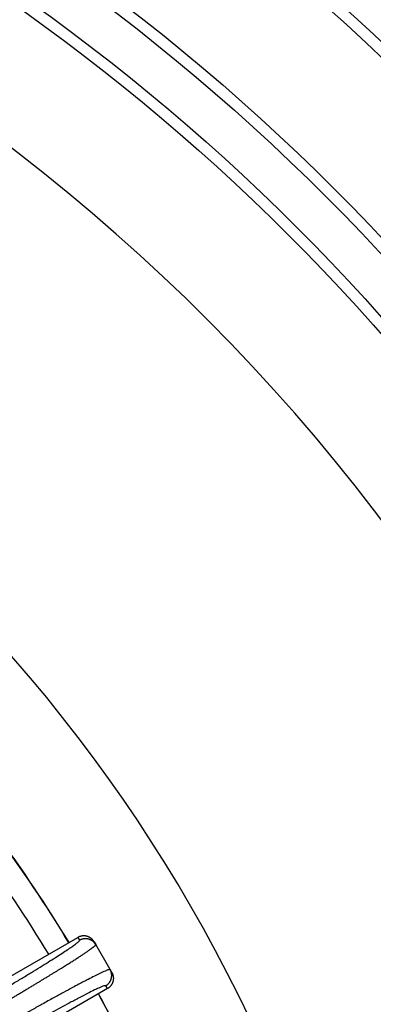
# Model space of a CAD drawing. Units: inches. Extents: x -2015 to -1789, y 248 to 607.
# Drawn here: x -1869 to -1862, y 367 to 388 of the extents above; entities that cross this region are included whole.
import ezdxf

# ---------------------------------------------------------------- set-up
doc = ezdxf.new("R2010")
doc.units = ezdxf.units.IN

# ---------------------------------------------------------------- blocks, each defined once
blk = doc.blocks.new('Artikel_HL181_1_1__19', base_point=(-3849.095, 644.992))
at = {"color": 7, "linetype": 'Continuous'}
for p, q in [((-3740.763, 734.743), (-3736.294, 737.323)), ((-3735.622, 737.143), (-3735.553, 737.024)), ((-3734.953, 735.984), (-3735.553, 737.024)), ((-3734.884, 735.865), (-3734.953, 735.984)), ((-3735.064, 735.193), (-3739.533, 732.613))]:
    blk.add_line(p, q, dxfattribs=at)
at = {"color": 3, "linetype": 'Continuous'}
for p, q in [((-3736.294, 737.323), (-3736.225, 737.204)), ((-3735.064, 735.193), (-3735.133, 735.312))]:
    blk.add_line(p, q, dxfattribs=at)
at = {"color": 7, "linetype": 'Continuous'}
for points in [[(-3735.622, 737.143), (-3735.625, 737.149), (-3735.633, 737.162), (-3735.646, 737.18), (-3735.659, 737.199), (-3735.674, 737.217), (-3735.689, 737.234), (-3735.706, 737.251), (-3735.724, 737.267), (-3735.742, 737.283), (-3735.762, 737.298), (-3735.782, 737.311), (-3735.804, 737.324), (-3735.826, 737.336), (-3735.849, 737.347), (-3735.872, 737.357), (-3735.896, 737.365), (-3735.921, 737.372), (-3735.945, 737.378), (-3735.97, 737.383), (-3735.995, 737.386), (-3736.021, 737.389), (-3736.046, 737.389), (-3736.071, 737.389), (-3736.095, 737.387), (-3736.12, 737.384), (-3736.144, 737.38), (-3736.167, 737.375), (-3736.19, 737.368), (-3736.212, 737.361), (-3736.234, 737.353), (-3736.255, 737.344), (-3736.275, 737.334), (-3736.288, 737.327), (-3736.294, 737.323)], [(-3734.884, 735.865), (-3734.88, 735.859), (-3734.873, 735.846), (-3734.863, 735.826), (-3734.854, 735.805), (-3734.846, 735.783), (-3734.839, 735.761), (-3734.833, 735.738), (-3734.827, 735.715), (-3734.823, 735.691), (-3734.82, 735.666), (-3734.818, 735.642), (-3734.818, 735.617), (-3734.819, 735.592), (-3734.821, 735.566), (-3734.824, 735.541), (-3734.829, 735.516), (-3734.835, 735.492), (-3734.842, 735.467), (-3734.85, 735.443), (-3734.86, 735.42), (-3734.871, 735.397), (-3734.883, 735.375), (-3734.896, 735.353), (-3734.909, 735.333), (-3734.924, 735.313), (-3734.94, 735.295), (-3734.956, 735.277), (-3734.973, 735.26), (-3734.99, 735.245), (-3735.008, 735.23), (-3735.027, 735.217), (-3735.045, 735.204), (-3735.058, 735.197), (-3735.064, 735.193)]]:
    blk.add_open_spline(points, degree=3, knots=[0, 0, 0, 0, 0.0219523, 0.0442913, 0.0670036, 0.0900738, 0.1134845, 0.1372162, 0.1612474, 0.1855544, 0.2101121, 0.2348932, 0.2598689, 0.2850089, 0.3102819, 0.3356553, 0.3610957, 0.3865695, 0.4120424, 0.4374805, 0.4628499, 0.4881175, 0.5132507, 0.5382182, 0.5629899, 0.5875372, 0.611833, 0.6358521, 0.6595712, 0.6829689, 0.7060257, 0.7287246, 0.75105, 0.772989, 0.772989, 0.772989, 0.772989], dxfattribs=at)
at = {"color": 3, "linetype": 'Continuous'}
for points, knots in [([(-3740.817, 734.334), (-3740.664, 734.423), (-3740.36, 734.599), (-3739.945, 734.841), (-3739.586, 735.052), (-3739.295, 735.225), (-3738.976, 735.414), (-3738.625, 735.625), (-3738.237, 735.86), (-3737.874, 736.082), (-3737.541, 736.289), (-3737.24, 736.478), (-3736.974, 736.649), (-3736.746, 736.798), (-3736.559, 736.926), (-3736.411, 737.028), (-3736.312, 737.11), (-3736.243, 737.158), (-3736.229, 737.194), (-3736.225, 737.204)], [0, 0, 0, 0, 0.530673, 1.056157, 1.439966, 1.779213, 2.071794, 2.552481, 3.007529, 3.433751, 3.827959, 4.18507, 4.501278, 4.774445, 5.002453, 5.18225, 5.31243, 5.392436, 5.42441, 5.42441, 5.42441, 5.42441]), ([(-3740.572, 733.908), (-3740.561, 733.914), (-3740.541, 733.926), (-3740.492, 733.954), (-3740.425, 733.993), (-3740.299, 734.066), (-3740.131, 734.163), (-3739.922, 734.285), (-3739.714, 734.406), (-3739.508, 734.527), (-3739.304, 734.647), (-3739.118, 734.756), (-3738.952, 734.855), (-3738.803, 734.943), (-3738.657, 735.029), (-3738.513, 735.115), (-3738.37, 735.2), (-3738.23, 735.284), (-3738.092, 735.367), (-3737.962, 735.446), (-3737.838, 735.52), (-3737.722, 735.591), (-3737.608, 735.66), (-3737.497, 735.728), (-3737.388, 735.794), (-3737.281, 735.86), (-3737.177, 735.924), (-3737.076, 735.986), (-3736.98, 736.046), (-3736.89, 736.102), (-3736.806, 736.154), (-3736.724, 736.205), (-3736.645, 736.255), (-3736.568, 736.304), (-3736.494, 736.351), (-3736.422, 736.397), (-3736.353, 736.442), (-3736.286, 736.485), (-3736.222, 736.526), (-3736.161, 736.566), (-3736.102, 736.605), (-3736.047, 736.642), (-3735.994, 736.677), (-3735.944, 736.711), (-3735.897, 736.743), (-3735.853, 736.773), (-3735.812, 736.802), (-3735.773, 736.829), (-3735.739, 736.854), (-3735.709, 736.877), (-3735.682, 736.897), (-3735.657, 736.916), (-3735.635, 736.933), (-3735.616, 736.949), (-3735.599, 736.963), (-3735.585, 736.977), (-3735.573, 736.988), (-3735.564, 736.998), (-3735.558, 737.007), (-3735.554, 737.013), (-3735.552, 737.018), (-3735.552, 737.021), (-3735.552, 737.023), (-3735.553, 737.023), (-3735.553, 737.024)], [0, 0, 0, 0, 0.035667, 0.071333, 0.168695, 0.266053, 0.509188, 0.751249, 0.991932, 1.23093, 1.467936, 1.702645, 1.876887, 2.049205, 2.21948, 2.387593, 2.553423, 2.716851, 2.877757, 3.036021, 3.174267, 3.31002, 3.443208, 3.573759, 3.701599, 3.826658, 3.948862, 4.068141, 4.18442, 4.286363, 4.385619, 4.482148, 4.575909, 4.666861, 4.754964, 4.840177, 4.922459, 5.00177, 5.078069, 5.151261, 5.22126, 5.28804, 5.351576, 5.41184, 5.468809, 5.522456, 5.572757, 5.619688, 5.663223, 5.699824, 5.73354, 5.764367, 5.792301, 5.817342, 5.839491, 5.858757, 5.875152, 5.888707, 5.899481, 5.907604, 5.911517, 5.914669, 5.915878, 5.917045, 5.917045, 5.917045, 5.917045]), ([(-3735.553, 737.024), (-3735.557, 737.03), (-3735.564, 737.043), (-3735.577, 737.061), (-3735.59, 737.08), (-3735.605, 737.097), (-3735.62, 737.115), (-3735.637, 737.132), (-3735.655, 737.148), (-3735.673, 737.164), (-3735.693, 737.178), (-3735.713, 737.192), (-3735.735, 737.205), (-3735.757, 737.217), (-3735.78, 737.228), (-3735.803, 737.237), (-3735.827, 737.246), (-3735.852, 737.253), (-3735.876, 737.259), (-3735.901, 737.264), (-3735.926, 737.267), (-3735.952, 737.269), (-3735.977, 737.27), (-3736.002, 737.269), (-3736.026, 737.268), (-3736.051, 737.265), (-3736.075, 737.26), (-3736.098, 737.255), (-3736.121, 737.249), (-3736.143, 737.242), (-3736.165, 737.233), (-3736.186, 737.224), (-3736.206, 737.214), (-3736.219, 737.207), (-3736.225, 737.204)], [0, 0, 0, 0, 0.0219256, 0.0442374, 0.0669225, 0.0899653, 0.1133487, 0.1370533, 0.1610578, 0.1853388, 0.2098711, 0.2346277, 0.2595801, 0.284698, 0.3099501, 0.3353041, 0.3607267, 0.3861841, 0.4116423, 0.4370673, 0.4624252, 0.4876828, 0.5128075, 0.537768, 0.5625339, 0.5870767, 0.6113689, 0.6353855, 0.6591027, 0.6824992, 0.7055553, 0.7282538, 0.7505791, 0.7725181, 0.7725181, 0.7725181, 0.7725181]), ([(-3734.953, 735.984), (-3734.972, 735.984), (-3735.042, 735.982), (-3735.181, 735.909), (-3735.378, 735.825), (-3735.616, 735.705), (-3735.837, 735.593), (-3736.056, 735.48), (-3736.273, 735.366), (-3736.557, 735.214), (-3736.905, 735.026), (-3737.325, 734.797), (-3737.759, 734.557), (-3738.379, 734.212), (-3739.174, 733.763), (-3739.827, 733.387), (-3740.16, 733.196)], [0, 0, 0, 0, 0.056388, 0.20884, 0.457992, 0.7064, 1.004434, 1.202227, 1.445886, 1.738964, 2.16844, 2.633699, 3.174624, 3.654692, 4.762846, 5.914816, 5.914816, 5.914816, 5.914816]), ([(-3735.133, 735.312), (-3735.127, 735.316), (-3735.114, 735.324), (-3735.096, 735.336), (-3735.077, 735.35), (-3735.059, 735.364), (-3735.042, 735.38), (-3735.025, 735.396), (-3735.009, 735.414), (-3734.993, 735.433), (-3734.978, 735.452), (-3734.965, 735.473), (-3734.952, 735.494), (-3734.94, 735.516), (-3734.929, 735.539), (-3734.919, 735.563), (-3734.911, 735.587), (-3734.904, 735.611), (-3734.898, 735.636), (-3734.893, 735.661), (-3734.89, 735.686), (-3734.887, 735.711), (-3734.887, 735.736), (-3734.887, 735.761), (-3734.889, 735.786), (-3734.892, 735.81), (-3734.896, 735.834), (-3734.901, 735.857), (-3734.908, 735.88), (-3734.915, 735.903), (-3734.923, 735.924), (-3734.932, 735.945), (-3734.942, 735.965), (-3734.949, 735.978), (-3734.953, 735.984)], [0, 0, 0, 0, 0.021939, 0.0442643, 0.0669628, 0.0900189, 0.1134154, 0.1371326, 0.1611491, 0.1854414, 0.2099841, 0.2347501, 0.2597105, 0.2848353, 0.3100929, 0.3354508, 0.3608757, 0.386334, 0.4117914, 0.437214, 0.4625679, 0.4878201, 0.512938, 0.5378903, 0.5626469, 0.5871793, 0.6114603, 0.6354648, 0.6591694, 0.6825528, 0.7055956, 0.7282806, 0.7505925, 0.7725181, 0.7725181, 0.7725181, 0.7725181]), ([(-3735.133, 735.312), (-3735.151, 735.312), (-3735.215, 735.313), (-3735.344, 735.247), (-3735.552, 735.16), (-3735.832, 735.02), (-3736.181, 734.843), (-3736.551, 734.648), (-3736.929, 734.445), (-3737.303, 734.242), (-3737.701, 734.023), (-3738.106, 733.798), (-3738.541, 733.554), (-3738.975, 733.308), (-3739.443, 733.042), (-3739.748, 732.866), (-3739.914, 732.77)], [0, 0, 0, 0, 0.052615, 0.192689, 0.421287, 0.735434, 1.128612, 1.595775, 1.989493, 2.416004, 2.871744, 3.35194, 3.808443, 4.367577, 4.847625, 5.423734, 5.423734, 5.423734, 5.423734])]:
    blk.add_open_spline(points, degree=3, knots=knots, dxfattribs=at)
blk = doc.blocks.new('10495-Edelstahlflansch_1_1__20', base_point=(-3886.087, 608))
at = {"color": 7, "linetype": 'Continuous'}
for radius in [98, 97.5]:
    blk.add_circle((-3788.087, 706), radius, dxfattribs=at)
at = {"color": 3, "linetype": 'Continuous'}
for radius in [95.5, 94.118, 93.647, 88.353, 87.882, 86.118, 85.647]:
    blk.add_circle((-3788.087, 706), radius, dxfattribs=at)
at = {"color": 7, "linetype": 'Continuous'}
for radius in [80.764, 65.236]:
    blk.add_arc((-3788.087, 706), radius, 0, 60, dxfattribs=at)
at = {"color": 3, "linetype": 'Continuous'}
for radius, start, end in [(60.093, 31.17283, 36.32717), (60.102, 31.17265, 36.32735), (59.127, 31.19199, 36.30801), (60.093, 23.67283, 28.82717), (60.102, 23.67265, 28.82735)]:
    blk.add_arc((-3788.087, 706), radius, start, end, dxfattribs=at)
blk = doc.blocks.new('11029-Bitumenfolie_1_1__21', base_point=(-3998.087, 496))
at = {"color": 7, "linetype": 'Continuous'}
blk.add_circle((-3788.087, 706), 210, dxfattribs=at)
blk = doc.blocks.new('HL310NKH-WEB__22', base_point=(-3998.087, 496))
for name, p in [('11029-Bitumenfolie_1_1__21', (-3998.087, 496)), ('10495-Edelstahlflansch_1_1__20', (-3886.087, 608)), ('Artikel_HL181_1_1__19', (-3849.095, 644.992))]:
    blk.add_blockref(name, p)
blk = doc.blocks.new('Vordans2', base_point=(-3788, 706))
blk.add_blockref('HL310NKH-WEB__22', (-3998.087, 496))

msp = doc.modelspace()

# ---------------------------------------------------------------- block references
at = {"xscale": 0.5, "yscale": 0.5, "zscale": 0.5}
msp.add_blockref('Vordans2', (-1894, 353), dxfattribs=at)

doc.saveas('drawing.dxf')
